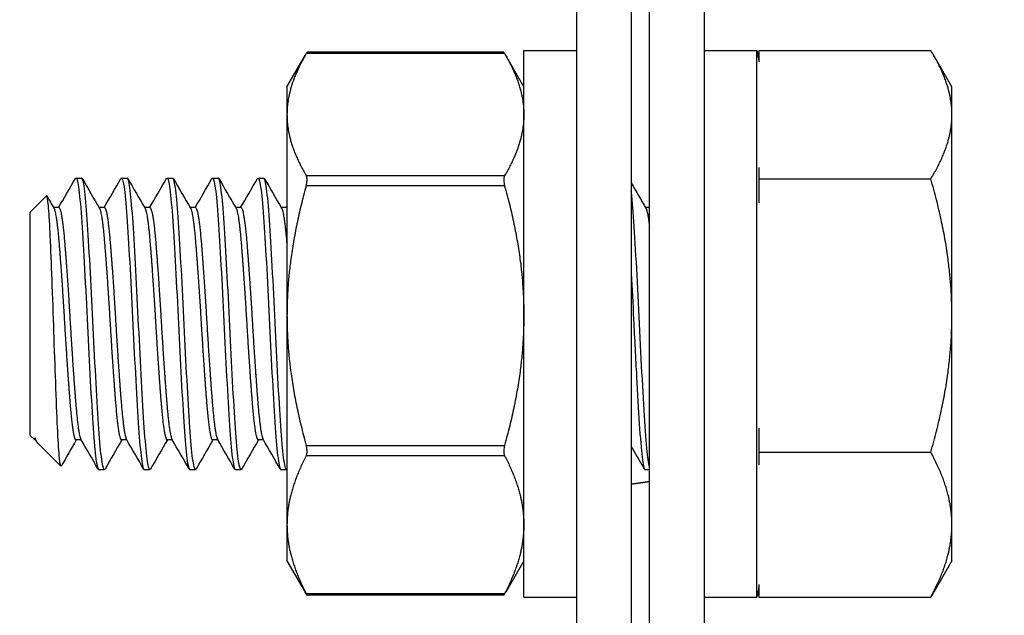
# Model space of a CAD drawing. Units: millimetres. Extents: x 31666 to 35866, y 3319 to 6289.
# Drawn here: x 32873 to 32900, y 5867 to 5883 of the extents above; entities that cross this region are included whole.
import ezdxf

# ---------------------------------------------------------------- set-up
doc = ezdxf.new("R2010")
doc.units = ezdxf.units.MM
doc.header["$LTSCALE"] = 0.75
doc.layers.add('Visible', color=7, linetype='Continuous', lineweight=50)
doc.styles.add('SPDS', font='CS_Gost2304.shx')
doc.dimstyles.new('1-20', dxfattribs={"dimscale": 100, "dimtxt": 2.5, "dimasz": 2.5, "dimexe": 1.25, "dimexo": 0.625, "dimtad": 1, "dimdec": 0, "dimlfac": 0.2, "dimrnd": 0.001, "dimdsep": 46, "dimtxsty": 'SPDS', "dimblk": 'OBLIQUE', "dimcen": 2.5, "dimdle": 2, "dimclrd": 256, "dimclre": 256, "dimadec": 0, "dimazin": 2, "dimtfac": 1, "dimtdec": 0, "dimtmove": 1, "dimatfit": 3, "dimldrblk": 'DOT', "dimfxl": 1.25, "dimtolj": 1, "dimtzin": 0, "dimlwd": -1, "dimlwe": -1, "dimarcsym": 0})

# ---------------------------------------------------------------- blocks, each defined once
blk = doc.blocks.new('_Oblique')
at = {"color": 0, "linetype": 'ByBlock', "lineweight": -2}
blk.add_line((-0.5, -0.5), (0.5, 0.5), dxfattribs=at)
blk = doc.blocks.new('*D27')
at = {"ltscale": 13.333333, "transparency": 16777216}
for p, q in [((32000.977, 5934.355), (32000.977, 5525.036)), ((34480.977, 5934.355), (34480.977, 5525.036)), ((31980.977, 5537.536), (34500.977, 5537.536))]:
    blk.add_line(p, q, dxfattribs=at)
at = {"layer": 'Defpoints', "color": 0, "ltscale": 13.333333, "transparency": 16777216}
for p in [(32000.977, 5940.605), (34480.977, 5940.605), (34480.977, 5537.536)]:
    blk.add_point(p, dxfattribs=at)
at = {"ltscale": 13.333333, "transparency": 16777216, "xscale": 25, "yscale": 25, "zscale": 25, "rotation": 180}
blk.add_blockref('_Oblique', (32000.977, 5537.536), dxfattribs=at)
at = {"ltscale": 13.333333, "transparency": 16777216, "xscale": 25, "yscale": 25, "zscale": 25}
blk.add_blockref('_Oblique', (34480.977, 5537.536), dxfattribs=at)
at = {"color": 0, "lineweight": 15, "ltscale": 13.333333, "transparency": 16777216, "insert": (33240.977, 5557.255), "char_height": 25, "attachment_point": 5, "style": 'SPDS'}
blk.add_mtext('\\A1;2480', dxfattribs=at)
blk = doc.blocks.new('_Dot')
at = {"color": 0, "linetype": 'ByBlock', "lineweight": -2}
blk.add_line((-0.5, 0), (-1, 0), dxfattribs=at)
at = {"color": 0, "linetype": 'ByBlock', "const_width": 0.5}
blk.add_lwpolyline([(-0.25, 0, 1), (0.25, 0, 1)], format="xyb", close=True, dxfattribs=at)

msp = doc.modelspace()

# ---------------------------------------------------------------- linework, layer by layer
at = {"layer": 'Visible', "color": 159, "lineweight": 25, "true_color": 0x22346e, "extrusion": (-1, -2e-16, 2.967e-13)}
for p, q in [((32887.817, 5935.966), (32887.817, 5831.882)), ((32889.317, 5935.966), (32889.317, 5831.882)), ((32889.817, 5844.358), (32889.817, 5890.192)), ((32891.317, 5890.192), (32891.317, 5844.358)), ((32879.867, 5881.208), (32880.365, 5882.07)), ((32885.84, 5882.121), (32880.395, 5882.121)), ((32885.816, 5882.159), (32880.419, 5882.159)), ((32886.367, 5881.208), (32885.87, 5882.07)), ((32886.367, 5867.208), (32886.367, 5882.208)), ((32886.367, 5882.208), (32887.817, 5882.208)), ((32891.317, 5882.208), (32892.767, 5882.208)), ((32892.767, 5867.208), (32892.767, 5882.208)), ((32892.817, 5882.209), (32897.537, 5882.209)), ((32892.817, 5882.209), (32892.817, 5881.901)), ((32898.117, 5881.208), (32897.62, 5882.07)), ((32879.867, 5881.208), (32879.867, 5880.447)), ((32898.117, 5880.447), (32898.117, 5881.208)), ((32879.867, 5880.447), (32879.867, 5874.935)), ((32898.117, 5874.935), (32898.117, 5880.447)), ((32880.395, 5878.774), (32885.84, 5878.774)), ((32892.817, 5878.994), (32892.817, 5878.686)), ((32874.074, 5878.708), (32874.23, 5878.708)), ((32875.324, 5878.708), (32875.48, 5878.708)), ((32876.574, 5878.708), (32876.73, 5878.708)), ((32877.824, 5878.708), (32877.98, 5878.708)), ((32879.074, 5878.708), (32879.23, 5878.708)), ((32885.84, 5878.498), (32880.395, 5878.498)), ((32892.817, 5878.686), (32897.537, 5878.686)), ((32892.817, 5878.686), (32892.817, 5878.029)), ((32872.817, 5877.771), (32873.264, 5878.217)), ((32872.817, 5871.646), (32872.817, 5877.771)), ((32873.605, 5877.896), (32873.459, 5877.896)), ((32874.855, 5877.896), (32874.709, 5877.896)), ((32876.105, 5877.896), (32875.959, 5877.896)), ((32877.355, 5877.896), (32877.209, 5877.896)), ((32878.605, 5877.896), (32878.459, 5877.896)), ((32879.855, 5877.896), (32879.709, 5877.896)), ((32889.817, 5877.896), (32889.709, 5877.896)), ((32879.867, 5874.935), (32879.867, 5869.196)), ((32898.117, 5869.196), (32898.117, 5874.935)), ((32892.817, 5871.842), (32892.817, 5871.185)), ((32872.817, 5871.646), (32872.943, 5871.52)), ((32872.943, 5871.52), (32872.943, 5871.579)), ((32872.97, 5871.52), (32872.943, 5871.52)), ((32872.984, 5871.496), (32872.96, 5871.538)), ((32874.22, 5871.52), (32874.074, 5871.52)), ((32875.47, 5871.52), (32875.324, 5871.52)), ((32876.72, 5871.52), (32876.574, 5871.52)), ((32877.97, 5871.52), (32877.824, 5871.52)), ((32879.22, 5871.52), (32879.074, 5871.52)), ((32873.031, 5871.432), (32873.66, 5870.803)), ((32880.395, 5871.372), (32885.84, 5871.372)), ((32892.817, 5871.185), (32897.537, 5871.185)), ((32892.817, 5871.185), (32892.817, 5870.836)), ((32885.84, 5871.085), (32880.395, 5871.085)), ((32874.699, 5870.708), (32874.855, 5870.708)), ((32875.949, 5870.708), (32876.105, 5870.708)), ((32877.199, 5870.708), (32877.355, 5870.708)), ((32878.449, 5870.708), (32878.605, 5870.708)), ((32879.699, 5870.708), (32879.855, 5870.708)), ((32889.699, 5870.708), (32889.817, 5870.708)), ((32879.867, 5869.196), (32879.867, 5868.208)), ((32898.117, 5868.208), (32898.117, 5869.196)), ((32879.867, 5868.208), (32880.365, 5867.347)), ((32886.367, 5868.208), (32885.87, 5867.347)), ((32898.117, 5868.208), (32897.62, 5867.347)), ((32892.817, 5867.556), (32892.817, 5867.207)), ((32880.395, 5867.307), (32885.84, 5867.307)), ((32885.816, 5867.257), (32880.419, 5867.257)), ((32886.367, 5867.208), (32887.817, 5867.208)), ((32891.317, 5867.208), (32892.767, 5867.208)), ((32892.817, 5867.207), (32897.537, 5867.207))]:
    msp.add_line(p, q, dxfattribs=at)
at = {"layer": 'Visible', "color": 159, "lineweight": 25, "true_color": 0x22346e, "extrusion": (0, -2e-16, -1)}
for centre, start, end in [((-32883.762, 5880.558), 169.6167, 171.5236), ((-32883.762, 5868.858), 188.4764, 190.3833)]:
    msp.add_arc(centre, 9.155, start, end, dxfattribs=at)
at = {"layer": 'Visible', "color": 159, "lineweight": 25, "true_color": 0x22346e}
for points, weights in [([(32880.395, 5882.121), (32879.867, 5881.229), (32879.867, 5880.447)], [1.86799529762, 1.99926008129, 1.99926008129]), ([(32885.84, 5882.121), (32886.367, 5881.229), (32886.367, 5880.447)], [1.86799529762, 1.99926008129, 1.99926008129]), ([(32898.117, 5880.447), (32898.117, 5881.265), (32897.537, 5882.209)], [1.83937846828, 1.83937846828, 1.70731703596]), ([(32879.867, 5880.447), (32879.867, 5879.665), (32880.395, 5878.774)], [1.99926008129, 1.99926008129, 1.86799529762]), ([(32886.367, 5880.447), (32886.367, 5879.665), (32885.84, 5878.774)], [1.99926008129, 1.99926008129, 1.86799529762]), ([(32897.537, 5878.686), (32898.117, 5879.63), (32898.117, 5880.447)], [1.70731703596, 1.83937846828, 1.83937846828]), ([(32880.395, 5878.498), (32879.867, 5876.6), (32879.867, 5874.935)], [1.86799529762, 1.99926008129, 1.99926008129]), ([(32885.84, 5878.498), (32886.367, 5876.6), (32886.367, 5874.935)], [1.86799529762, 1.99926008129, 1.99926008129]), ([(32898.117, 5874.935), (32898.117, 5876.676), (32897.537, 5878.686)], [1.83937846828, 1.83937846828, 1.70731703596]), ([(32873.47, 5877.878), (32873.536, 5877.765), (32873.599, 5877.04)], [0.977221486722, 0.937822845785, 1]), ([(32873.605, 5877.896), (32873.68, 5877.896), (32873.755, 5877.04)], [0.993394518951, 0.927339546026, 1]), ([(32874.72, 5877.878), (32874.786, 5877.765), (32874.849, 5877.04)], [0.977221486722, 0.937822845785, 1]), ([(32874.855, 5877.896), (32874.93, 5877.896), (32875.005, 5877.04)], [0.993394518951, 0.927339546026, 1]), ([(32875.97, 5877.878), (32876.036, 5877.765), (32876.099, 5877.04)], [0.977221486722, 0.937822845785, 1]), ([(32876.105, 5877.896), (32876.18, 5877.896), (32876.255, 5877.04)], [0.993394518951, 0.927339546026, 1]), ([(32877.22, 5877.878), (32877.286, 5877.765), (32877.349, 5877.04)], [0.977221486722, 0.937822845785, 1]), ([(32877.355, 5877.896), (32877.43, 5877.896), (32877.505, 5877.04)], [0.993394518951, 0.927339546026, 1]), ([(32878.47, 5877.878), (32878.536, 5877.765), (32878.599, 5877.04)], [0.977221486722, 0.937822845785, 1]), ([(32878.605, 5877.896), (32878.68, 5877.896), (32878.755, 5877.04)], [0.993394518951, 0.927339546026, 1]), ([(32879.72, 5877.878), (32879.786, 5877.765), (32879.849, 5877.04)], [0.977221486722, 0.937822845785, 1]), ([(32879.855, 5877.896), (32879.861, 5877.896), (32879.867, 5877.89)], [0.993394518951, 0.987830320597, 0.983250402858]), ([(32889.72, 5877.878), (32889.768, 5877.794), (32889.817, 5877.358)], [0.977221486722, 0.947831889189, 0.974963967016]), ([(32873.599, 5877.04), (32873.677, 5876.139), (32873.755, 5874.819)], [1, 0.923879532511, 1]), ([(32873.755, 5877.04), (32873.833, 5876.139), (32873.911, 5874.819)], [1, 0.923879532511, 1]), ([(32874.849, 5877.04), (32874.927, 5876.139), (32875.005, 5874.819)], [1, 0.923879532511, 1]), ([(32875.005, 5877.04), (32875.083, 5876.139), (32875.161, 5874.819)], [1, 0.923879532511, 1]), ([(32876.099, 5877.04), (32876.177, 5876.139), (32876.255, 5874.819)], [1, 0.923879532511, 1]), ([(32876.255, 5877.04), (32876.333, 5876.139), (32876.411, 5874.819)], [1, 0.923879532511, 1]), ([(32877.349, 5877.04), (32877.427, 5876.139), (32877.505, 5874.819)], [1, 0.923879532511, 1]), ([(32877.505, 5877.04), (32877.583, 5876.139), (32877.661, 5874.819)], [1, 0.923879532511, 1]), ([(32878.599, 5877.04), (32878.677, 5876.139), (32878.755, 5874.819)], [1, 0.923879532511, 1]), ([(32878.755, 5877.04), (32878.833, 5876.139), (32878.911, 5874.819)], [1, 0.923879532511, 1]), ([(32879.849, 5877.04), (32879.858, 5876.934), (32879.867, 5876.818)], [1, 0.990419369664, 0.983250402858]), ([(32873.755, 5874.819), (32873.833, 5873.5), (32873.911, 5872.534)], [1, 0.923879532511, 1]), ([(32873.911, 5874.819), (32873.989, 5873.5), (32874.067, 5872.534)], [1, 0.923879532511, 1]), ([(32875.005, 5874.819), (32875.083, 5873.5), (32875.161, 5872.534)], [1, 0.923879532511, 1]), ([(32875.161, 5874.819), (32875.239, 5873.5), (32875.317, 5872.534)], [1, 0.923879532511, 1]), ([(32876.255, 5874.819), (32876.333, 5873.5), (32876.411, 5872.534)], [1, 0.923879532511, 1]), ([(32876.411, 5874.819), (32876.489, 5873.5), (32876.567, 5872.534)], [1, 0.923879532511, 1]), ([(32877.505, 5874.819), (32877.583, 5873.5), (32877.661, 5872.534)], [1, 0.923879532511, 1]), ([(32877.661, 5874.819), (32877.739, 5873.5), (32877.817, 5872.534)], [1, 0.923879532511, 1]), ([(32878.755, 5874.819), (32878.833, 5873.5), (32878.911, 5872.534)], [1, 0.923879532511, 1]), ([(32878.911, 5874.819), (32878.989, 5873.5), (32879.067, 5872.534)], [1, 0.923879532511, 1]), ([(32879.867, 5874.935), (32879.867, 5873.271), (32880.395, 5871.372)], [1.99926008129, 1.99926008129, 1.86799529762]), ([(32886.367, 5874.935), (32886.367, 5873.271), (32885.84, 5871.372)], [1.99926008129, 1.99926008129, 1.86799529762]), ([(32897.537, 5871.185), (32898.117, 5873.194), (32898.117, 5874.935)], [1.70731703596, 1.83937846828, 1.83937846828]), ([(32873.911, 5872.534), (32873.989, 5871.568), (32874.067, 5871.522)], [1, 0.923879532511, 1]), ([(32874.067, 5872.534), (32874.138, 5871.662), (32874.21, 5871.538)], [1, 0.930785471697, 0.987441187922]), ([(32875.161, 5872.534), (32875.239, 5871.568), (32875.317, 5871.522)], [1, 0.923879532511, 1]), ([(32875.317, 5872.534), (32875.388, 5871.662), (32875.46, 5871.538)], [1, 0.930785471697, 0.987441187922]), ([(32876.411, 5872.534), (32876.489, 5871.568), (32876.567, 5871.522)], [1, 0.923879532511, 1]), ([(32876.567, 5872.534), (32876.638, 5871.662), (32876.71, 5871.538)], [1, 0.930785471697, 0.987441187922]), ([(32877.661, 5872.534), (32877.739, 5871.568), (32877.817, 5871.522)], [1, 0.923879532511, 1]), ([(32877.817, 5872.534), (32877.888, 5871.662), (32877.96, 5871.538)], [1, 0.930785471697, 0.987441187922]), ([(32878.911, 5872.534), (32878.989, 5871.568), (32879.067, 5871.522)], [1, 0.923879532511, 1]), ([(32879.067, 5872.534), (32879.138, 5871.662), (32879.21, 5871.538)], [1, 0.930785471697, 0.987441187922]), ([(32872.943, 5871.579), (32872.952, 5871.552), (32872.96, 5871.538)], [0.975309662973, 0.980404634894, 0.987441187922]), ([(32874.067, 5871.522), (32874.071, 5871.52), (32874.074, 5871.52)], [1, 0.996539986486, 0.993394518951]), ([(32875.317, 5871.522), (32875.321, 5871.52), (32875.324, 5871.52)], [1, 0.996539986486, 0.993394518951]), ([(32876.567, 5871.522), (32876.571, 5871.52), (32876.574, 5871.52)], [1, 0.996539986485, 0.99339451895]), ([(32877.817, 5871.522), (32877.821, 5871.52), (32877.824, 5871.52)], [1, 0.996539986486, 0.993394518951]), ([(32879.067, 5871.522), (32879.071, 5871.52), (32879.074, 5871.52)], [1, 0.996539986481, 0.993394518943]), ([(32898.117, 5869.196), (32898.117, 5870.119), (32897.537, 5871.185)], [1.83937846828, 1.83937846828, 1.70731703596]), ([(32880.395, 5871.085), (32879.867, 5870.079), (32879.867, 5869.196)], [1.86799529762, 1.99926008129, 1.99926008129]), ([(32885.84, 5871.085), (32886.367, 5870.079), (32886.367, 5869.196)], [1.86799529762, 1.99926008129, 1.99926008129]), ([(32879.867, 5869.196), (32879.867, 5868.313), (32880.395, 5867.307)], [1.99926008129, 1.99926008129, 1.86799529762]), ([(32886.367, 5869.196), (32886.367, 5868.313), (32885.84, 5867.307)], [1.99926008129, 1.99926008129, 1.86799529762]), ([(32897.537, 5867.207), (32898.117, 5868.273), (32898.117, 5869.196)], [1.70731703596, 1.83937846828, 1.83937846828]), ([(32880.395, 5867.295), (32880.379, 5867.321), (32880.365, 5867.347)], [1.86799529762, 1.87153392787, 1.87497716387]), ([(32885.84, 5867.295), (32885.855, 5867.321), (32885.87, 5867.347)], [1.86799529762, 1.87153392787, 1.87497716387]), ([(32897.62, 5867.347), (32897.58, 5867.278), (32897.537, 5867.207)], [1.72503450453, 1.71649467101, 1.70731703596])]:
    msp.add_rational_spline(points, weights, degree=2, dxfattribs=at)
for points, knots in [([(32880.395, 5882.121), (32880.398, 5882.127), (32880.401, 5882.132), (32880.413, 5882.151), (32880.418, 5882.159), (32880.419, 5882.159)], [-0.17354805, -0.17354805, -0.17354805, -0.17354805, -0.16997691, -0.16997691, -0.15807268, -0.15807268, -0.15807268, -0.15807268]), ([(32885.816, 5882.159), (32885.817, 5882.159), (32885.822, 5882.151), (32885.833, 5882.132), (32885.836, 5882.127), (32885.84, 5882.121)], [-0.05326693, -0.05326693, -0.05326693, -0.05326693, -0.04136269, -0.04136269, -0.03779155, -0.03779155, -0.03779155, -0.03779155]), ([(32879.058, 5878.694), (32879.058, 5878.695), (32879.058, 5878.695), (32879.083, 5878.737), (32879.108, 5878.679), (32879.161, 5878.367), (32879.189, 5878.108), (32879.239, 5877.434), (32879.264, 5877.031), (32879.317, 5876.107), (32879.344, 5875.591), (32879.394, 5874.55), (32879.419, 5874.035), (32879.472, 5873.036), (32879.499, 5872.563), (32879.55, 5871.759), (32879.574, 5871.431), (32879.628, 5870.935), (32879.655, 5870.779), (32879.687, 5870.714), (32879.693, 5870.708), (32879.699, 5870.708)], [-27.704645, -27.704645, -27.704645, -27.704645, -27.703614, -27.703614, -27.550377, -27.550377, -27.391294, -27.391294, -27.23813, -27.23813, -27.079156, -27.079156, -26.926061, -26.926061, -26.767197, -26.767197, -26.614167, -26.614167, -26.455415, -26.455415, -26.416749, -26.416749, -26.416749, -26.416749]), ([(32880.395, 5878.498), (32880.398, 5878.51), (32880.401, 5878.522), (32880.414, 5878.579), (32880.419, 5878.622), (32880.419, 5878.696), (32880.414, 5878.73), (32880.401, 5878.762), (32880.398, 5878.768), (32880.395, 5878.774)], [-0.17354805, -0.17354805, -0.17354805, -0.17354805, -0.16997691, -0.16997691, -0.15694285, -0.15694285, -0.14390879, -0.14390879, -0.14033765, -0.14033765, -0.14033765, -0.14033765]), ([(32885.84, 5878.774), (32885.836, 5878.768), (32885.833, 5878.762), (32885.821, 5878.73), (32885.816, 5878.696), (32885.816, 5878.622), (32885.821, 5878.579), (32885.833, 5878.522), (32885.836, 5878.51), (32885.84, 5878.498)], [-0.07100195, -0.07100195, -0.07100195, -0.07100195, -0.06743081, -0.06743081, -0.05439675, -0.05439675, -0.04136269, -0.04136269, -0.03779155, -0.03779155, -0.03779155, -0.03779155]), ([(32874.058, 5878.694), (32874.061, 5878.7), (32874.065, 5878.704), (32874.092, 5878.723), (32874.118, 5878.64), (32874.172, 5878.277), (32874.199, 5877.993), (32874.248, 5877.276), (32874.274, 5876.855), (32874.328, 5875.902), (32874.355, 5875.376), (32874.404, 5874.327), (32874.43, 5873.814), (32874.484, 5872.829), (32874.511, 5872.368), (32874.56, 5871.601), (32874.586, 5871.297), (32874.64, 5870.855), (32874.667, 5870.729), (32874.695, 5870.709), (32874.697, 5870.708), (32874.699, 5870.708)], [-37.816219, -37.816219, -37.816219, -37.816219, -37.795682, -37.795682, -37.640244, -37.640244, -37.478707, -37.478707, -37.323194, -37.323194, -37.161537, -37.161537, -37.005948, -37.005948, -36.844173, -36.844173, -36.688505, -36.688505, -36.526614, -36.526614, -36.512701, -36.512701, -36.512701, -36.512701]), ([(32874.872, 5870.723), (32874.851, 5870.687), (32874.832, 5870.717), (32874.785, 5870.93), (32874.758, 5871.148), (32874.706, 5871.753), (32874.682, 5872.13), (32874.63, 5873.007), (32874.603, 5873.502), (32874.551, 5874.526), (32874.527, 5875.045), (32874.475, 5876.062), (32874.448, 5876.549), (32874.396, 5877.405), (32874.373, 5877.767), (32874.321, 5878.339), (32874.294, 5878.539), (32874.255, 5878.685), (32874.242, 5878.708), (32874.23, 5878.708)], [-2.255254, -2.255254, -2.255254, -2.255254, -2.129655, -2.129655, -1.972055, -1.972055, -1.817643, -1.817643, -1.659915, -1.659915, -1.505611, -1.505611, -1.347755, -1.347755, -1.193546, -1.193546, -1.035562, -1.035562, -0.959832, -0.959832, -0.959832, -0.959832]), ([(32875.308, 5878.694), (32875.311, 5878.7), (32875.314, 5878.703), (32875.341, 5878.724), (32875.367, 5878.644), (32875.421, 5878.286), (32875.448, 5878.004), (32875.497, 5877.291), (32875.523, 5876.871), (32875.577, 5875.921), (32875.604, 5875.396), (32875.653, 5874.347), (32875.679, 5873.834), (32875.733, 5872.847), (32875.76, 5872.385), (32875.81, 5871.615), (32875.835, 5871.308), (32875.889, 5870.861), (32875.916, 5870.733), (32875.944, 5870.709), (32875.946, 5870.708), (32875.949, 5870.708)], [-35.275497, -35.275497, -35.275497, -35.275497, -35.256839, -35.256839, -35.101432, -35.101432, -34.939875, -34.939875, -34.784564, -34.784564, -34.623108, -34.623108, -34.467892, -34.467892, -34.306536, -34.306536, -34.151416, -34.151416, -33.990161, -33.990161, -33.974133, -33.974133, -33.974133, -33.974133]), ([(32876.122, 5870.723), (32876.097, 5870.68), (32876.073, 5870.732), (32876.022, 5871.028), (32875.995, 5871.275), (32875.943, 5871.93), (32875.919, 5872.332), (32875.867, 5873.245), (32875.84, 5873.748), (32875.789, 5874.782), (32875.765, 5875.303), (32875.712, 5876.303), (32875.685, 5876.773), (32875.634, 5877.59), (32875.61, 5877.931), (32875.558, 5878.444), (32875.531, 5878.611), (32875.496, 5878.698), (32875.488, 5878.708), (32875.48, 5878.708)], [-4.777961, -4.777961, -4.777961, -4.777961, -4.626536, -4.626536, -4.469885, -4.469885, -4.314237, -4.314237, -4.157477, -4.157477, -4.002014, -4.002014, -3.845143, -3.845143, -3.689858, -3.689858, -3.532872, -3.532872, -3.482442, -3.482442, -3.482442, -3.482442]), ([(32876.558, 5878.694), (32876.561, 5878.699), (32876.563, 5878.702), (32876.59, 5878.727), (32876.616, 5878.65), (32876.669, 5878.3), (32876.696, 5878.023), (32876.746, 5877.315), (32876.772, 5876.899), (32876.825, 5875.953), (32876.852, 5875.429), (32876.902, 5874.382), (32876.928, 5873.868), (32876.981, 5872.879), (32877.008, 5872.415), (32877.058, 5871.639), (32877.083, 5871.328), (32877.137, 5870.873), (32877.164, 5870.74), (32877.193, 5870.71), (32877.196, 5870.708), (32877.199, 5870.708)], [-32.742255, -32.742255, -32.742255, -32.742255, -32.726622, -32.726622, -32.571977, -32.571977, -32.411227, -32.411227, -32.256677, -32.256677, -32.096029, -32.096029, -31.941572, -31.941572, -31.781025, -31.781025, -31.626662, -31.626662, -31.466218, -31.466218, -31.446278, -31.446278, -31.446278, -31.446278]), ([(32877.372, 5870.723), (32877.369, 5870.718), (32877.367, 5870.715), (32877.339, 5870.688), (32877.314, 5870.768), (32877.261, 5871.121), (32877.234, 5871.391), (32877.183, 5872.089), (32877.159, 5872.513), (32877.106, 5873.454), (32877.079, 5873.962), (32877.028, 5875.003), (32877.004, 5875.525), (32876.951, 5876.51), (32876.924, 5876.964), (32876.873, 5877.745), (32876.849, 5878.065), (32876.796, 5878.526), (32876.769, 5878.663), (32876.739, 5878.705), (32876.735, 5878.708), (32876.73, 5878.708)], [-7.302101, -7.302101, -7.302101, -7.302101, -7.286384, -7.286384, -7.128887, -7.128887, -6.972915, -6.972915, -6.81563, -6.81563, -6.659593, -6.659593, -6.50252, -6.50252, -6.346412, -6.346412, -6.189551, -6.189551, -6.033366, -6.033366, -6.005673, -6.005673, -6.005673, -6.005673]), ([(32877.808, 5878.694), (32877.81, 5878.697), (32877.811, 5878.7), (32877.837, 5878.731), (32877.863, 5878.662), (32877.916, 5878.325), (32877.943, 5878.055), (32877.993, 5877.359), (32878.019, 5876.948), (32878.072, 5876.01), (32878.099, 5875.489), (32878.149, 5874.444), (32878.174, 5873.93), (32878.228, 5872.937), (32878.255, 5872.469), (32878.305, 5871.683), (32878.33, 5871.366), (32878.383, 5870.895), (32878.411, 5870.753), (32878.44, 5870.711), (32878.445, 5870.708), (32878.449, 5870.708)], [-30.21919, -30.21919, -30.21919, -30.21919, -30.208937, -30.208937, -30.055032, -30.055032, -29.895102, -29.895102, -29.741287, -29.741287, -29.581461, -29.581461, -29.427733, -29.427733, -29.268011, -29.268011, -29.114371, -29.114371, -28.954754, -28.954754, -28.927829, -28.927829, -28.927829, -28.927829]), ([(32878.622, 5870.723), (32878.617, 5870.714), (32878.612, 5870.709), (32878.582, 5870.703), (32878.556, 5870.802), (32878.503, 5871.195), (32878.476, 5871.48), (32878.426, 5872.208), (32878.401, 5872.648), (32878.347, 5873.609), (32878.321, 5874.119), (32878.271, 5875.164), (32878.245, 5875.688), (32878.192, 5876.66), (32878.166, 5877.1), (32878.115, 5877.855), (32878.09, 5878.16), (32878.037, 5878.579), (32878.01, 5878.693), (32877.983, 5878.708), (32877.982, 5878.708), (32877.98, 5878.708)], [-9.829945, -9.829945, -9.829945, -9.829945, -9.799985, -9.799985, -9.640864, -9.640864, -9.485182, -9.485182, -9.326254, -9.326254, -9.170557, -9.170557, -9.011825, -9.011825, -8.856107, -8.856107, -8.697575, -8.697575, -8.541831, -8.541831, -8.531303, -8.531303, -8.531303, -8.531303]), ([(32879.867, 5870.716), (32879.862, 5870.71), (32879.858, 5870.707), (32879.828, 5870.715), (32879.801, 5870.827), (32879.748, 5871.244), (32879.722, 5871.539), (32879.672, 5872.286), (32879.645, 5872.736), (32879.592, 5873.709), (32879.566, 5874.221), (32879.516, 5875.268), (32879.49, 5875.793), (32879.436, 5876.756), (32879.41, 5877.187), (32879.36, 5877.924), (32879.334, 5878.218), (32879.281, 5878.609), (32879.255, 5878.708), (32879.23, 5878.708)], [-12.35495, -12.35495, -12.35495, -12.35495, -12.325058, -12.325058, -12.164525, -12.164525, -12.008765, -12.008765, -11.848395, -11.848395, -11.692662, -11.692662, -11.53246, -11.53246, -11.376749, -11.376749, -11.216717, -11.216717, -11.061872, -11.061872, -11.061872, -11.061872]), ([(32873.671, 5870.807), (32873.655, 5870.781), (32873.64, 5870.839), (32873.606, 5871.181), (32873.589, 5871.432), (32873.558, 5872.06), (32873.542, 5872.453), (32873.508, 5873.37), (32873.491, 5873.838), (32873.46, 5874.76), (32873.444, 5875.253), (32873.41, 5876.2), (32873.393, 5876.611), (32873.369, 5877.141), (32873.361, 5877.303), (32873.338, 5877.721), (32873.322, 5877.928), (32873.291, 5878.189), (32873.276, 5878.229), (32873.264, 5878.217)], [-1.8883032, -1.8883032, -1.8883032, -1.8883032, -1.7403761, -1.7403761, -1.6064983, -1.6064983, -1.4809612, -1.4809612, -1.3695512, -1.3695512, -1.2664339, -1.2664339, -1.1756704, -1.1756704, -1.131112, -1.131112, -1.0457728, -1.0457728, -0.9612254, -0.9612254, -0.9612254, -0.9612254]), ([(32889.817, 5870.785), (32889.794, 5870.877), (32889.77, 5871.049), (32889.719, 5871.567), (32889.695, 5871.923), (32889.644, 5872.762), (32889.617, 5873.238), (32889.564, 5874.249), (32889.54, 5874.774), (32889.489, 5875.804), (32889.462, 5876.299), (32889.41, 5877.196), (32889.385, 5877.588), (32889.346, 5878.073), (32889.332, 5878.218), (32889.317, 5878.337)], [-32.593953, -32.593953, -32.593953, -32.593953, -32.452163, -32.452163, -32.295934, -32.295934, -32.139564, -32.139564, -31.98313, -31.98313, -31.826848, -31.826848, -31.670206, -31.670206, -31.585185, -31.585185, -31.585185, -31.585185]), ([(32889.317, 5876.084), (32889.339, 5875.682), (32889.36, 5875.259), (32889.406, 5874.295), (32889.433, 5873.763), (32889.487, 5872.784), (32889.512, 5872.345), (32889.562, 5871.58), (32889.589, 5871.267), (32889.643, 5870.842), (32889.669, 5870.727), (32889.695, 5870.709), (32889.697, 5870.708), (32889.699, 5870.708)], [-7.0974338, -7.0974338, -7.0974338, -7.0974338, -6.9681309, -6.9681309, -6.8067951, -6.8067951, -6.6515979, -6.6515979, -6.4901614, -6.4901614, -6.3348686, -6.3348686, -6.3219557, -6.3219557, -6.3219557, -6.3219557]), ([(32880.395, 5871.085), (32880.398, 5871.092), (32880.401, 5871.099), (32880.414, 5871.134), (32880.419, 5871.17), (32880.419, 5871.247), (32880.414, 5871.291), (32880.401, 5871.348), (32880.398, 5871.36), (32880.395, 5871.372)], [-0.17354805, -0.17354805, -0.17354805, -0.17354805, -0.16997691, -0.16997691, -0.15694285, -0.15694285, -0.14390879, -0.14390879, -0.14033765, -0.14033765, -0.14033765, -0.14033765]), ([(32885.84, 5871.372), (32885.836, 5871.36), (32885.833, 5871.348), (32885.821, 5871.291), (32885.816, 5871.247), (32885.816, 5871.17), (32885.821, 5871.134), (32885.833, 5871.099), (32885.836, 5871.092), (32885.84, 5871.085)], [-0.07100195, -0.07100195, -0.07100195, -0.07100195, -0.06743081, -0.06743081, -0.05439675, -0.05439675, -0.04136269, -0.04136269, -0.03779155, -0.03779155, -0.03779155, -0.03779155]), ([(32880.395, 5867.295), (32880.398, 5867.29), (32880.401, 5867.285), (32880.414, 5867.264), (32880.419, 5867.256), (32880.419, 5867.259), (32880.414, 5867.27), (32880.401, 5867.294), (32880.398, 5867.3), (32880.395, 5867.307)], [-0.17354805, -0.17354805, -0.17354805, -0.17354805, -0.16997691, -0.16997691, -0.15694285, -0.15694285, -0.14390879, -0.14390879, -0.14033765, -0.14033765, -0.14033765, -0.14033765]), ([(32885.84, 5867.307), (32885.836, 5867.3), (32885.833, 5867.294), (32885.821, 5867.27), (32885.816, 5867.259), (32885.816, 5867.256), (32885.821, 5867.264), (32885.833, 5867.285), (32885.836, 5867.29), (32885.84, 5867.295)], [-0.07100195, -0.07100195, -0.07100195, -0.07100195, -0.06743081, -0.06743081, -0.05439675, -0.05439675, -0.04136269, -0.04136269, -0.03779155, -0.03779155, -0.03779155, -0.03779155])]:
    msp.add_open_spline(points, degree=3, knots=knots, dxfattribs=at)
for points, degree in [([(32873.595, 5877.896), (32873.75, 5878.162), (32873.904, 5878.428), (32874.058, 5878.694)], 3), ([(32874.247, 5878.694), (32874.404, 5878.422), (32874.562, 5878.15), (32874.72, 5877.878)], 3), ([(32874.845, 5877.896), (32875, 5878.162), (32875.154, 5878.428), (32875.308, 5878.694)], 3), ([(32875.497, 5878.694), (32875.654, 5878.422), (32875.812, 5878.15), (32875.97, 5877.878)], 3), ([(32876.095, 5877.896), (32876.25, 5878.162), (32876.404, 5878.428), (32876.558, 5878.694)], 3), ([(32876.747, 5878.694), (32876.904, 5878.422), (32877.062, 5878.15), (32877.22, 5877.878)], 3), ([(32877.345, 5877.896), (32877.5, 5878.162), (32877.654, 5878.428), (32877.808, 5878.694)], 3), ([(32877.997, 5878.694), (32878.154, 5878.422), (32878.312, 5878.15), (32878.47, 5877.878)], 3), ([(32878.595, 5877.896), (32878.75, 5878.162), (32878.904, 5878.428), (32879.058, 5878.694)], 3), ([(32879.247, 5878.694), (32879.404, 5878.422), (32879.562, 5878.15), (32879.72, 5877.878)], 3), ([(32889.317, 5878.572), (32889.451, 5878.341), (32889.585, 5878.109), (32889.72, 5877.878)], 3), ([(32873.276, 5878.213), (32873.34, 5878.101), (32873.405, 5877.99), (32873.47, 5877.878)], 3), ([(32879.845, 5877.896), (32879.853, 5877.909), (32879.86, 5877.921), (32879.867, 5877.934)], 3), ([(32873.031, 5871.432), (32873.005, 5871.458), (32872.976, 5871.504), (32872.943, 5871.579)], 3), ([(32874.084, 5871.52), (32873.946, 5871.283), (32873.808, 5871.045), (32873.671, 5870.807)], 3), ([(32874.683, 5870.722), (32874.526, 5870.994), (32874.368, 5871.266), (32874.21, 5871.538)], 3), ([(32875.334, 5871.52), (32875.18, 5871.254), (32875.026, 5870.989), (32874.872, 5870.723)], 3), ([(32875.933, 5870.722), (32875.776, 5870.994), (32875.618, 5871.266), (32875.46, 5871.538)], 3), ([(32876.584, 5871.52), (32876.43, 5871.254), (32876.276, 5870.989), (32876.122, 5870.723)], 3), ([(32877.183, 5870.722), (32877.026, 5870.994), (32876.868, 5871.266), (32876.71, 5871.538)], 3), ([(32877.834, 5871.52), (32877.68, 5871.254), (32877.526, 5870.989), (32877.372, 5870.723)], 3), ([(32878.433, 5870.722), (32878.276, 5870.994), (32878.118, 5871.266), (32877.96, 5871.538)], 3), ([(32879.084, 5871.52), (32878.93, 5871.254), (32878.776, 5870.989), (32878.622, 5870.723)], 3), ([(32879.683, 5870.722), (32879.526, 5870.994), (32879.368, 5871.266), (32879.21, 5871.538)], 3), ([(32889.683, 5870.722), (32889.561, 5870.932), (32889.439, 5871.143), (32889.317, 5871.353)], 3), ([(32889.317, 5870.312), (32889.417, 5870.326), (32889.517, 5870.341), (32889.617, 5870.355), (32889.717, 5870.369), (32889.817, 5870.384)], 5)]:
    msp.add_open_spline(points, degree=degree, dxfattribs=at)

# ---------------------------------------------------------------- dimensions: what is measured, and where the dimension line sits
at = {"lineweight": 15, "ltscale": 13.333333}
dim = msp.add_linear_dim(base=(34480.977, 5537.536), p1=(32000.977, 5940.605), p2=(34480.977, 5940.605), dimstyle='1-20', override={"dimscale": 10, "dimlfac": 1, "dimarcsym": 1}, dxfattribs=at)
dim.commit()
dim.dimension.update_dxf_attribs({"geometry": '*D27', "text_midpoint": (33240.977, 5557.255)})

doc.saveas('drawing.dxf')
